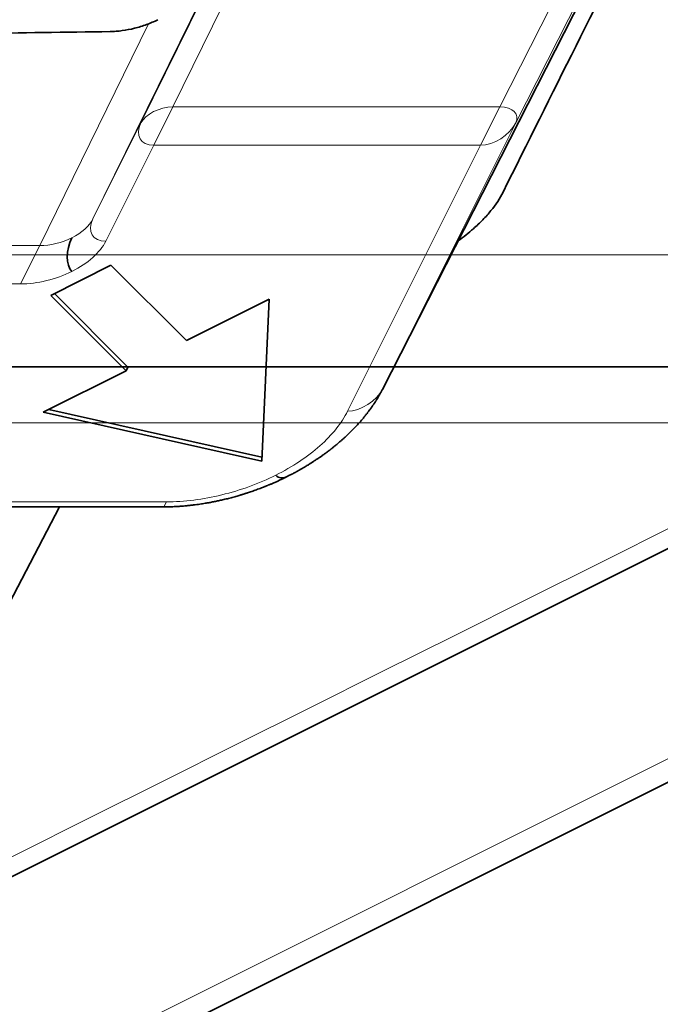
# Model space of a CAD drawing. Units: millimetres. Extents: x -67 to 63, y -54 to 46.
# Drawn here: x -20 to -14, y -40 to -31 of the extents above; entities that cross this region are included whole.
import ezdxf

# ---------------------------------------------------------------- set-up
doc = ezdxf.new("R2010")
doc.units = ezdxf.units.MM
for name, color, linetype, true_color in [('Isometric$44', 7, 'Continuous', 0xffffff), ('ORTHO$40', 7, 'Continuous', 0xffffff), ('ORTHO$42', 7, 'Continuous', 0xffffff)]:
    doc.layers.add(name, color=color, linetype=linetype, true_color=true_color)

msp = doc.modelspace()

# ---------------------------------------------------------------- linework, layer by layer
at = {"layer": 'Isometric$44', "color": 8, "linetype": 'Continuous', "lineweight": 18}
for p, q in [((-44.1378, -52.9423, -8.8044), (38.5288, -11.6089, -50.1378)), ((-14.4799, -30.2545, -15.7747), (-16.7523, -34.7163, -17.964)), ((-14.5004, -30.2513, -15.7509), (-15.5769, -32.3655, -16.7886)), ((-17.8921, -30.3146, -12.4225), (-19.3152, -33.214, -13.8989)), ((-18.8909, -32.3655, -13.4746), (-17.8833, -30.3125, -12.4292)), ((-18.1689, -31.3294, -13.1604), (-18.6081, -32.224, -13.616)), ((-15.7183, -32.224, -16.5057), (-15.2627, -31.3294, -16.0666)), ((-19.7865, -33.4497, -13.6632), (-18.8246, -31.4897, -12.6651)), ((-18.6081, -32.224, -13.616), (-18.7779, -32.5637, -13.7858)), ((-18.6081, -32.224, -13.616), (-15.7183, -32.224, -16.5057)), ((-15.8881, -32.5637, -16.6756), (-15.7183, -32.224, -16.5057)), ((-19.3152, -33.214, -13.8989), (-18.8909, -32.3655, -13.4746)), ((-15.5769, -32.3655, -16.7886), (-16.7523, -34.7163, -17.964)), ((-19.2022, -33.4123, -14.2101), (-18.7779, -32.5637, -13.7858)), ((-18.7779, -32.5637, -13.7858), (-15.8881, -32.5637, -16.6756)), ((-15.8881, -32.5637, -16.6756), (-17.0635, -34.9145, -17.851)), ((-21.0594, -33.4497, -12.3903), (-19.7865, -33.4497, -13.6632)), ((-19.9564, -33.7894, -13.833), (-19.7865, -33.4497, -13.6632)), ((-21.2292, -33.7894, -12.5602), (-19.9564, -33.7894, -13.833)), ((-18.6663, -35.7159, -17.0496), (-22.1924, -35.7159, -13.5234)), ((-18.6663, -35.7159, -17.0496), (-18.6887, -35.7608, -17.0721))]:
    msp.add_line(p, q, dxfattribs=at)
at = {"layer": 'Isometric$44', "color": 18, "linetype": 'Continuous', "lineweight": 35}
for p, q in [((-43.8045, -52.9827, -9.1782), (38.8622, -11.6494, -50.5116)), ((-50.03, -54.0282, -3.9982), (32.6367, -12.6949, -45.3316)), ((-16.7552, -34.7221, -17.9669), (-14.4799, -30.2546, -15.7747)), ((-19.6892, -33.8909, -14.2016), (-19.1559, -33.6242, -14.4683)), ((-19.1559, -33.6242, -14.4683), (-18.4892, -34.2909, -15.8016)), ((-19.6892, -33.8909, -14.2016), (-19.0226, -34.5575, -15.535)), ((-19.6559, -33.8742, -14.2183), (-19.0059, -34.5242, -15.5183)), ((-18.4892, -34.2909, -15.8016), (-17.7559, -33.9242, -16.1683)), ((-17.7559, -33.9242, -16.1683), (-17.8226, -35.3575, -17.535)), ((-19.0226, -34.5575, -15.535), (-19.7559, -34.9242, -15.1683)), ((-19.0226, -34.5575, -15.535), (-19.0059, -34.5242, -15.5183)), ((-19.7047, -34.8986, -15.1939), (-17.8209, -35.3208, -17.5)), ((-19.7559, -34.9242, -15.1683), (-17.8226, -35.3575, -17.535)), ((-22.2149, -35.7608, -13.5459), (-18.6887, -35.7608, -17.0721)), ((-20.4388, -37.3451, -16.9063), (-19.6114, -35.7608, -16.1494))]:
    msp.add_line(p, q, dxfattribs=at)
at = {"layer": 'Isometric$44', "color": 18, "linetype": 'Continuous', "lineweight": 35, "extrusion": (0.57735, -0.57735, 0.57735)}
for centre, major_axis, ratio, start_param, end_param in [((99.5782, 189.7436, 90.1655), (153.0501, 300.5359, 147.4858), 0.010557, 2.392816, 2.405584), ((-19.4012, -33.4789, -14.0778), (0, 0.2121, 0.2121), 0.57735, 0.797739, 2.356194), ((-17.5989, -35.2812, -17.6822), (0, -0.2121, -0.2121), 0.57735, 5.497787, 6.283178)]:
    msp.add_ellipse(centre, major_axis=major_axis, ratio=ratio, start_param=start_param, end_param=end_param, dxfattribs=at)
at = {"layer": 'Isometric$44', "color": 8, "linetype": 'Continuous', "lineweight": 18, "extrusion": (0.57735, -0.57735, 0.57735)}
for centre, major_axis, ratio, start_param, end_param in [((-18.6779, -32.3637, -13.6858), (-0.2134, -0.0026, 0.2108), 0.570181, 4.706332, 6.277052), ((-15.7881, -32.3637, -16.5756), (-0.2108, 0.0026, 0.2134), 0.570181, 3.147726, 4.718446), ((-18.6779, -32.3637, -13.6858), (0.2121, 0, -0.2121), 0.816497, 3.150319, 4.712389), ((-15.7881, -32.3637, -16.5756), (0.2121, 0, -0.2121), 0.816497, 4.712389, 6.274459), ((-19.1022, -33.2123, -14.1101), (-0.2121, 0, 0.2121), 0.816497, 0.008727, 1.570796), ((-16.9635, -34.7145, -17.751), (0.2121, 0, -0.2121), 0.816497, 4.712389, 6.274459)]:
    msp.add_ellipse(centre, major_axis=major_axis, ratio=ratio, start_param=start_param, end_param=end_param, dxfattribs=at)
at = {"layer": 'Isometric$44', "color": 8, "linetype": 'Continuous', "lineweight": 18}
for points in [[(17.9847, 1.6666, -16.3181), (-9.5709, -12.1112, -2.5403), (-37.1265, -25.889, 11.2375), (-64.682, -39.6668, 25.0152)], [(-50.3399, -54.0089, -3.669), (-22.7844, -40.2311, -17.4467), (4.7712, -26.4533, -31.2245), (32.3267, -12.6755, -45.0023)], [(-19.3152, -33.214, -13.8989), (-19.3464, -33.2765, -13.9301), (-19.4146, -33.3375, -13.9229), (-19.5024, -33.3814, -13.879)], [(-19.5024, -33.3814, -13.879), (-19.5902, -33.4253, -13.8351), (-19.6937, -33.4502, -13.7565), (-19.7865, -33.4497, -13.6632)], [(-19.5012, -33.6789, -14.1778), (-19.3607, -33.6087, -14.248), (-19.2518, -33.5116, -14.2598), (-19.2022, -33.4123, -14.2101)], [(-19.9564, -33.7894, -13.833), (-19.8074, -33.7894, -13.982), (-19.6416, -33.7491, -14.1075), (-19.5012, -33.6789, -14.1778)]]:
    msp.add_open_spline(points, degree=3, dxfattribs=at)
at = {"layer": 'Isometric$44', "color": 18, "linetype": 'Continuous', "lineweight": 35}
for points, knots in [([(-19.1628, -31.5582, -12.3954), (-19.1455, -31.558, -12.4125), (-19.1279, -31.5571, -12.4292), (-19.0923, -31.5544, -12.4621), (-19.0744, -31.5525, -12.4781), (-19.0207, -31.5452, -12.5245), (-18.9848, -31.5383, -12.5535), (-18.9308, -31.5248, -12.594), (-18.9126, -31.5197, -12.6071), (-18.877, -31.5088, -12.6318), (-18.8594, -31.5028, -12.6434), (-18.8076, -31.4837, -12.6761), (-18.7741, -31.4693, -12.6952), (-18.7416, -31.4531, -12.7115)], [0, 0, 0, 0, 0.125, 0.125, 0.25, 0.25, 0.5, 0.5, 0.625, 0.625, 0.75, 0.75, 1, 1, 1, 1]), ([(-15.6887, -32.9769, -17.2882), (-15.7164, -33.0325, -17.3161), (-15.7523, -33.0873, -17.335), (-15.8181, -33.1687, -17.3506), (-15.8419, -33.1956, -17.3537), (-15.8808, -33.2358, -17.355), (-15.8943, -33.2492, -17.3548), (-15.9222, -33.2757, -17.3535), (-15.9366, -33.2888, -17.3522), (-15.9931, -33.3385, -17.3454), (-16.0379, -33.374, -17.3361), (-16.0858, -33.4083, -17.3224)], [0, 0, 0, 0, 0.369379, 0.369379, 0.554068, 0.554068, 0.646413, 0.646413, 0.738757, 0.738757, 1, 1, 1, 1]), ([(-17.5989, -35.4933, -17.8944), (-17.5915, -35.4896, -17.8981), (-17.5776, -35.4825, -17.9049), (-17.5582, -35.4725, -17.9143), (-17.5416, -35.4637, -17.9221), (-17.5277, -35.4562, -17.9285), (-17.5165, -35.4501, -17.9336), (-17.508, -35.4454, -17.9375), (-17.5015, -35.4418, -17.9403), (-17.4959, -35.4387, -17.9428), (-17.4901, -35.4354, -17.9453), (-17.4819, -35.4308, -17.9489), (-17.4709, -35.4245, -17.9536), (-17.4576, -35.4168, -17.9592), (-17.4437, -35.4086, -17.9649), (-17.4299, -35.4003, -17.9704), (-17.4166, -35.3922, -17.9756), (-17.4044, -35.3847, -17.9803), (-17.3937, -35.378, -17.9843), (-17.3841, -35.372, -17.9878), (-17.3745, -35.3658, -17.9913), (-17.3637, -35.3589, -17.9951), (-17.352, -35.3512, -17.9992), (-17.3402, -35.3434, -18.0031), (-17.329, -35.3358, -18.0068), (-17.318, -35.3283, -18.0103), (-17.3076, -35.3212, -18.0136), (-17.2979, -35.3144, -18.0165), (-17.2885, -35.3078, -18.0193), (-17.2741, -35.2975, -18.0234), (-17.2534, -35.2825, -18.0291), (-17.228, -35.2634, -18.0354), (-17.2038, -35.2447, -18.0409), (-17.1809, -35.2264, -18.0455), (-17.158, -35.2076, -18.0497), (-17.1351, -35.1883, -18.0532), (-17.1132, -35.1692, -18.056), (-17.0905, -35.1488, -18.0583), (-17.0673, -35.1273, -18.06), (-17.043, -35.1039, -18.0609), (-17.0197, -35.0807, -18.061), (-16.9972, -35.0574, -18.0602), (-16.9748, -35.0333, -18.0585), (-16.9526, -35.0086, -18.056), (-16.9298, -34.9821, -18.0523), (-16.9127, -34.9613, -18.0486), (-16.9014, -34.9471, -18.0457), (-16.8958, -34.94, -18.0442), (-16.8909, -34.9338, -18.0428), (-16.886, -34.9274, -18.0414), (-16.8806, -34.9203, -18.0397), (-16.8747, -34.9125, -18.0378), (-16.8685, -34.9041, -18.0356), (-16.8619, -34.895, -18.0332), (-16.8552, -34.8857, -18.0306), (-16.8488, -34.8768, -18.028), (-16.8434, -34.8691, -18.0256), (-16.8387, -34.8622, -18.0235), (-16.834, -34.8552, -18.0212), (-16.8285, -34.847, -18.0185), (-16.8227, -34.8382, -18.0155), (-16.8174, -34.83, -18.0126), (-16.8129, -34.823, -18.0101), (-16.8088, -34.8165, -18.0077), (-16.8046, -34.8097, -18.0051), (-16.7998, -34.8019, -18.0021), (-16.795, -34.7939, -17.9989), (-16.7907, -34.7866, -17.996), (-16.7871, -34.7805, -17.9934), (-16.7844, -34.7759, -17.9915), (-16.7823, -34.7722, -17.9899), (-16.7802, -34.7685, -17.9883), (-16.7775, -34.7638, -17.9862), (-16.7738, -34.7571, -17.9833), (-16.769, -34.7483, -17.9793), (-16.763, -34.7371, -17.9741), (-16.7588, -34.729, -17.9702), (-16.7565, -34.7246, -17.9681)], [0, 0, 0, 0, 0.020494, 0.038537, 0.054122, 0.067244, 0.077743, 0.085853, 0.09157, 0.096252, 0.101759, 0.108102, 0.119761, 0.133174, 0.146427, 0.160096, 0.173215, 0.185441, 0.195902, 0.204812, 0.213627, 0.224539, 0.236851, 0.248709, 0.260011, 0.270756, 0.282155, 0.291824, 0.300526, 0.310875, 0.336448, 0.364848, 0.391115, 0.413904, 0.43901, 0.466351, 0.490038, 0.512937, 0.544323, 0.570856, 0.599837, 0.629028, 0.655029, 0.685375, 0.7161, 0.746905, 0.756774, 0.764458, 0.770876, 0.778011, 0.785932, 0.794658, 0.804369, 0.814178, 0.824856, 0.835433, 0.843942, 0.850557, 0.858112, 0.867181, 0.877647, 0.886908, 0.894347, 0.900314, 0.907523, 0.916555, 0.925732, 0.93394, 0.940636, 0.94582, 0.948597, 0.952516, 0.957577, 0.96378, 0.973825, 0.985899, 1, 1, 1, 1]), ([(-18.6887, -35.7608, -17.0721), (-18.673, -35.7608, -17.0878), (-18.6424, -35.7604, -17.1181), (-18.5973, -35.7589, -17.1616), (-18.5546, -35.7565, -17.2019), (-18.5144, -35.7535, -17.2391), (-18.4768, -35.7501, -17.2733), (-18.4425, -35.7463, -17.3039), (-18.4113, -35.7425, -17.3312), (-18.3833, -35.7387, -17.3555), (-18.3578, -35.735, -17.3772), (-18.3347, -35.7314, -17.3966), (-18.31, -35.7273, -17.4172), (-18.2821, -35.7223, -17.4402), (-18.2495, -35.7161, -17.4666), (-18.2147, -35.7089, -17.4943), (-18.1841, -35.7022, -17.5181), (-18.1581, -35.6961, -17.538), (-18.1374, -35.6911, -17.5538), (-18.1161, -35.6858, -17.5697), (-18.0942, -35.6801, -17.5859), (-18.0727, -35.6743, -17.6016), (-18.0515, -35.6684, -17.6169), (-18.032, -35.6628, -17.6308), (-18.0149, -35.6577, -17.6428), (-18.0016, -35.6537, -17.6521), (-17.9929, -35.651, -17.6581), (-17.9874, -35.6493, -17.6619), (-17.9831, -35.648, -17.6648), (-17.9775, -35.6462, -17.6687), (-17.9698, -35.6438, -17.674), (-17.9602, -35.6407, -17.6805), (-17.9404, -35.6343, -17.6938), (-17.9102, -35.6241, -17.7139), (-17.8764, -35.6121, -17.7357), (-17.8476, -35.6015, -17.7539), (-17.8262, -35.5934, -17.7672), (-17.8088, -35.5866, -17.7778), (-17.796, -35.5815, -17.7855), (-17.7871, -35.578, -17.7909), (-17.7796, -35.5749, -17.7953), (-17.7736, -35.5725, -17.7989), (-17.7687, -35.5705, -17.8018), (-17.7638, -35.5684, -17.8046), (-17.758, -35.566, -17.808), (-17.7501, -35.5627, -17.8126), (-17.74, -35.5584, -17.8185), (-17.7278, -35.5533, -17.8254), (-17.7143, -35.5474, -17.8331), (-17.7005, -35.5413, -17.8408), (-17.6875, -35.5355, -17.8479), (-17.6759, -35.5302, -17.8542), (-17.6643, -35.5248, -17.8605), (-17.6514, -35.5188, -17.8674), (-17.6361, -35.5115, -17.8754), (-17.6183, -35.5029, -17.8846), (-17.6057, -35.4967, -17.891), (-17.5989, -35.4933, -17.8944)], [0, 0, 0, 0, 0.044874, 0.087161, 0.126859, 0.16397, 0.198492, 0.230423, 0.258156, 0.283585, 0.306707, 0.327523, 0.346031, 0.373593, 0.402956, 0.434199, 0.467324, 0.48543, 0.504054, 0.523198, 0.542862, 0.562931, 0.581357, 0.600258, 0.615707, 0.627703, 0.636243, 0.639336, 0.642667, 0.647799, 0.654739, 0.663489, 0.673962, 0.708352, 0.745784, 0.766611, 0.787304, 0.804874, 0.81432, 0.822416, 0.829164, 0.834566, 0.83863, 0.842027, 0.847177, 0.854538, 0.864124, 0.875939, 0.889535, 0.903644, 0.91612, 0.926966, 0.936947, 0.949052, 0.963593, 0.980574, 1, 1, 1, 1])]:
    msp.add_open_spline(points, degree=3, knots=knots, dxfattribs=at)
msp.add_open_spline([(-20.3464, -31.5746, -11.2282), (-19.9521, -31.5696, -11.6175), (-19.5576, -31.5642, -12.0066), (-19.1628, -31.5582, -12.3954)], degree=3, dxfattribs=at)
at = {"layer": 'Isometric$44', "color": 8, "linetype": 'Continuous', "lineweight": 18}
for points in [[(-17.0635, -34.9145, -17.851), (-17.116, -35.0194, -17.9034), (-17.1997, -35.1243, -17.9246), (-17.417, -35.3181, -17.901), (-17.5506, -35.407, -17.8564), (-17.6989, -35.4812, -17.7822)], [(-17.6989, -35.4812, -17.7822), (-17.8473, -35.5553, -17.708), (-18.0103, -35.6147, -17.6044), (-18.3412, -35.695, -17.3538), (-18.5089, -35.7159, -17.207), (-18.6663, -35.7159, -17.0496)]]:
    msp.add_open_spline(points, degree=3, knots=[0, 0, 0, 0, 0.5, 0.5, 1, 1, 1, 1], dxfattribs=at)
at = {"layer": 'ORTHO$40', "color": 8, "linetype": 'Continuous', "lineweight": 18}
for p, q in [((61.4432, -33.532), (-62.5568, -33.532)), ((-62.5568, -35.0189), (61.4432, -35.0189))]:
    msp.add_line(p, q, dxfattribs=at)
at = {"layer": 'ORTHO$40', "color": 18, "linetype": 'Continuous', "lineweight": 35}
msp.add_line((-62.5568, -34.5233), (61.4432, -34.5233), dxfattribs=at)
at = {"layer": 'ORTHO$42', "color": 8, "linetype": 'Continuous', "lineweight": 18}
for p, q in [((-62.5568, -33.532), (61.4432, -33.532)), ((61.4432, -35.0189), (-62.5568, -35.0189))]:
    msp.add_line(p, q, dxfattribs=at)
at = {"layer": 'ORTHO$42', "color": 18, "linetype": 'Continuous', "lineweight": 35}
msp.add_line((61.4432, -34.5233), (-62.5568, -34.5233), dxfattribs=at)

doc.saveas('drawing.dxf')
